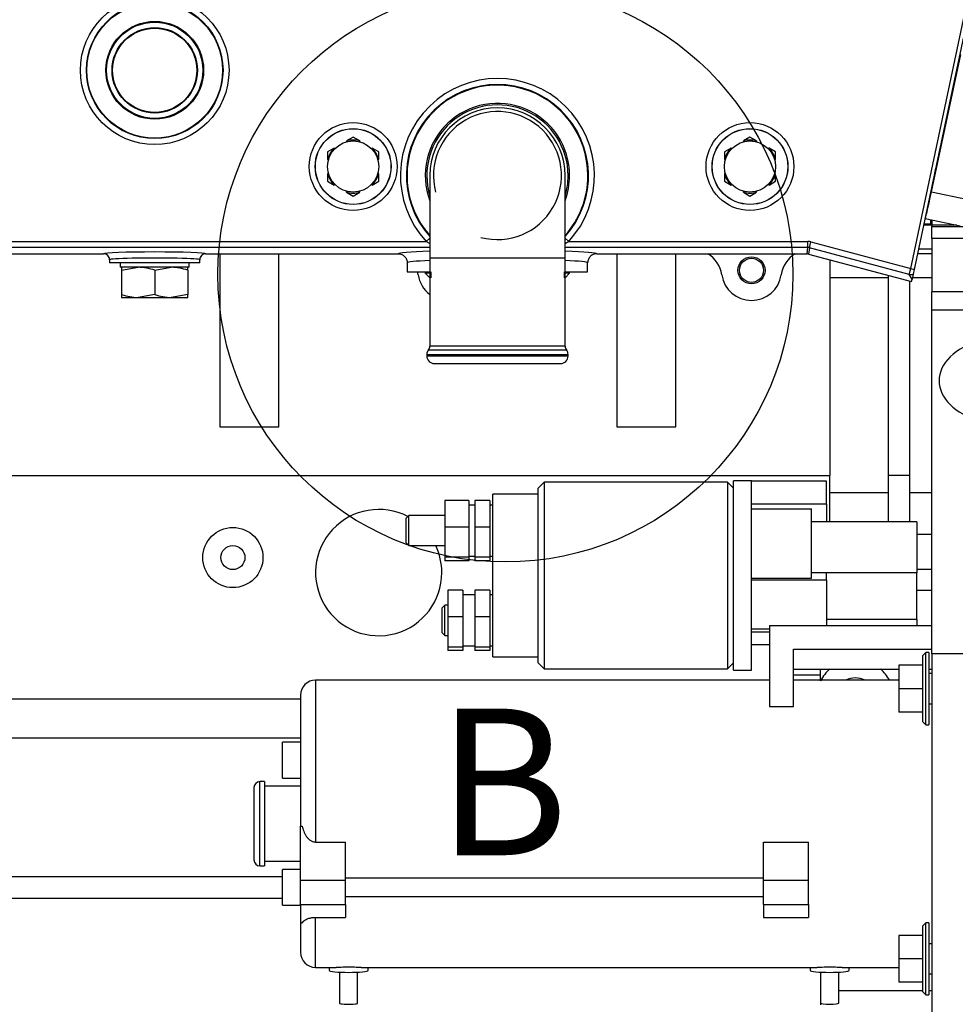
# Model space of a CAD drawing. Units: millimetres. Extents: x 0 to 289, y 0 to 202.
# Drawn here: x 200 to 225, y 149 to 176 of the extents above; entities that cross this region are included whole.
import ezdxf
from ezdxf.enums import TextEntityAlignment as Align
from ezdxf.lldxf.tags import DXFTag

# ---------------------------------------------------------------- set-up
doc = ezdxf.new("R2010")
doc.units = ezdxf.units.MM
for name, color, linetype in [('12111076_TAPON', 7, 'Continuous'), ('13511013_TUERCA_', 7, 'Continuous'), ('16511007_ESPARRA', 7, 'Continuous'), ('19011019_TAPON', 7, 'Continuous'), ('19111015_CODO', 7, 'Continuous'), ('19411035_TAPON_Ø', 7, 'Continuous'), ('19613001_COLECTO', 7, 'Continuous'), ('56000073_ARANDEL', 7, 'Continuous'), ('EX.0526.4449_11', 7, 'Continuous'), ('EX.0526.4449_13', 7, 'Continuous'), ('EX.0526.4449_317', 7, 'Continuous'), ('EX.0526.4449_371', 7, 'Continuous'), ('EX.0526.4449_373', 7, 'Continuous'), ('EX.0526.4449_403', 7, 'Continuous'), ('EX.0526.4449_417', 7, 'Continuous'), ('EX.0526.4449_75', 7, 'Continuous'), ('Predeterminado', 7, 'Continuous')]:
    doc.layers.add(name, color=color, linetype=linetype)
doc.styles.add('SEACAD_Arial', font='arial.ttf')
tags = doc.linetypes.add('CENTER2', pattern=[28.575, 19.05, -3.175, 3.175, -3.175]).pattern_tags.tags
tags[10:11] = [DXFTag(74, 4), DXFTag(75, 0), DXFTag(340, '0'), DXFTag(46, 0.0), DXFTag(50, 0.0), DXFTag(44, 0.0), DXFTag(45, 0.0)]
tags[8:9] = [DXFTag(74, 4), DXFTag(75, 0), DXFTag(340, '0'), DXFTag(46, 0.0), DXFTag(50, 0.0), DXFTag(44, 0.0), DXFTag(45, 0.0)]
tags[6:7] = [DXFTag(74, 4), DXFTag(75, 0), DXFTag(340, '0'), DXFTag(46, 0.0), DXFTag(50, 0.0), DXFTag(44, 0.0), DXFTag(45, 0.0)]
tags[4:5] = [DXFTag(74, 4), DXFTag(75, 0), DXFTag(340, '0'), DXFTag(46, 0.0), DXFTag(50, 0.0), DXFTag(44, 0.0), DXFTag(45, 0.0)]
doc.dimstyles.new('SOLE', dxfattribs={"dimtxt": 2.6, "dimasz": 2.08, "dimexe": 1.3, "dimexo": 1.3, "dimgap": 1.3, "dimtad": 1, "dimlfac": 4.347826, "dimdsep": 46, "dimtxsty": 'SEACAD_Arial', "dimblk1": '_SE_FILLED', "dimblk2": '_SE_FILLED', "dimsah": 1, "dimcen": 1.3, "dimadec": 0, "dimazin": 0, "dimtfac": 1, "dimtmove": 0, "dimatfit": 3, "dimfxl": 0, "dimtolj": 1, "dimarcsym": 0})

# ---------------------------------------------------------------- blocks, each defined once
blk = doc.blocks.new('SE')
at = {"layer": '12111076_TAPON', "color": 7, "linetype": 'Continuous'}
for p, q in [((202.767, 169.093), (202.767, 169.014)), ((202.767, 169.014), (203.207, 169.093)), ((202.767, 169.014), (202.767, 168.372)), ((203.647, 169.014), (204.087, 169.093)), ((203.647, 169.014), (203.647, 168.372)), ((204.527, 169.014), (204.527, 169.093)), ((204.527, 169.014), (204.527, 168.372)), ((202.767, 168.372), (202.767, 168.293)), ((202.767, 168.293), (203.207, 168.293)), ((203.647, 168.372), (203.207, 168.293)), ((203.207, 168.293), (204.087, 168.293)), ((204.527, 168.372), (204.087, 168.293)), ((204.087, 168.293), (204.527, 168.293)), ((204.527, 168.293), (204.527, 168.372))]:
    blk.add_line(p, q, dxfattribs=at)
for centre, start, end in [((203.192, 167.735), 70.3966, 89.3472), ((204.072, 167.735), 70.3966, 89.3472), ((203.223, 169.65), 250.3966, 269.3472), ((204.103, 169.65), 250.3966, 269.3472)]:
    blk.add_arc(centre, 1.358, start, end, dxfattribs=at)
at = {"layer": '13511013_TUERCA_', "color": 7, "linetype": 'Continuous'}
for p, q in [((208.927, 172.558), (208.753, 172.457)), ((208.753, 172.457), (208.759, 172.432)), ((209.102, 172.457), (208.927, 172.558)), ((209.102, 172.457), (209.095, 172.432)), ((219.487, 172.558), (219.313, 172.457)), ((219.313, 172.457), (219.319, 172.432)), ((219.662, 172.457), (219.487, 172.558)), ((219.662, 172.457), (219.655, 172.432)), ((208.422, 172.266), (208.247, 172.165)), ((208.247, 172.165), (208.247, 171.964)), ((208.422, 172.266), (208.441, 172.248)), ((209.433, 172.266), (209.414, 172.248)), ((209.607, 172.165), (209.433, 172.266)), ((209.607, 171.964), (209.607, 172.165)), ((218.982, 172.266), (218.807, 172.165)), ((218.807, 172.165), (218.807, 171.964)), ((218.982, 172.266), (219.001, 172.248)), ((219.993, 172.266), (219.974, 172.248)), ((220.167, 172.165), (219.993, 172.266)), ((220.167, 171.964), (220.167, 172.165)), ((208.247, 171.964), (208.273, 171.957)), ((209.607, 171.964), (209.582, 171.957)), ((218.807, 171.964), (218.833, 171.957)), ((220.167, 171.964), (220.142, 171.957)), ((208.247, 171.582), (208.273, 171.589)), ((208.247, 171.582), (208.247, 171.38)), ((209.607, 171.582), (209.582, 171.589)), ((209.607, 171.38), (209.607, 171.582)), ((218.807, 171.582), (218.833, 171.589)), ((218.807, 171.582), (218.807, 171.38)), ((220.167, 171.582), (220.142, 171.589)), ((220.167, 171.38), (220.167, 171.582)), ((208.247, 171.38), (208.422, 171.279)), ((208.422, 171.279), (208.441, 171.298)), ((209.433, 171.279), (209.414, 171.298)), ((209.433, 171.279), (209.607, 171.38)), ((218.807, 171.38), (218.982, 171.279)), ((218.982, 171.279), (219.001, 171.298)), ((219.993, 171.279), (219.974, 171.298)), ((219.993, 171.279), (220.167, 171.38)), ((208.753, 171.088), (208.759, 171.114)), ((208.753, 171.088), (208.927, 170.988)), ((208.927, 170.988), (209.102, 171.088)), ((209.102, 171.088), (209.095, 171.114)), ((219.313, 171.088), (219.319, 171.114)), ((219.313, 171.088), (219.487, 170.988)), ((219.487, 170.988), (219.662, 171.088)), ((219.662, 171.088), (219.655, 171.114))]:
    blk.add_line(p, q, dxfattribs=at)
for centre in [(208.927, 171.773), (219.487, 171.773)]:
    blk.add_circle(centre, 0.68, dxfattribs=at)
for centre, start, end in [((208.927, 171.773), 75.6903, 104.3097), ((219.487, 171.773), 75.6903, 104.3097), ((208.927, 171.773), 135.6903, 164.3097), ((208.927, 171.773), 15.6903, 44.3097), ((219.487, 171.773), 135.6903, 164.3097), ((219.487, 171.773), 15.6903, 44.3097), ((208.927, 171.773), 195.6903, 224.3097), ((208.927, 171.773), 315.6903, 344.3097), ((219.487, 171.773), 195.6903, 224.3097), ((219.487, 171.773), 315.6903, 344.3097), ((208.927, 171.773), 255.6903, 284.3097), ((219.487, 171.773), 255.6903, 284.3097)]:
    blk.add_arc(centre, 0.706, start, end, dxfattribs=at)
at = {"layer": '16511007_ESPARRA', "color": 7, "linetype": 'Continuous'}
for p, q in [((224.37, 171.465), (224.382, 171.462)), ((224.398, 171.534), (224.385, 171.537))]:
    blk.add_line(p, q, dxfattribs=at)
at = {"layer": '19011019_TAPON', "color": 7, "linetype": 'Continuous'}
for p, q in [((210.847, 168.973), (210.847, 168.933)), ((210.967, 168.933), (210.847, 168.933)), ((210.847, 168.933), (210.967, 168.813)), ((210.995, 168.973), (210.995, 168.813)), ((214.54, 168.973), (214.54, 168.813)), ((214.687, 168.933), (214.567, 168.933)), ((214.567, 168.813), (214.687, 168.933)), ((214.687, 168.933), (214.687, 168.973))]:
    blk.add_line(p, q, dxfattribs=at)
at = {"layer": '19111015_CODO', "color": 7, "linetype": 'Continuous'}
for p, q in [((210.967, 171.533), (210.967, 169.333)), ((214.567, 169.333), (214.567, 171.533)), ((214.567, 169.333), (210.967, 169.333)), ((210.967, 169.333), (210.967, 166.999)), ((214.567, 166.999), (214.567, 169.333)), ((210.932, 166.898), (214.603, 166.898)), ((214.567, 166.999), (210.967, 166.999)), ((210.887, 166.773), (214.647, 166.773)), ((210.887, 166.773), (210.887, 166.733)), ((214.647, 166.733), (210.887, 166.733)), ((214.647, 166.733), (214.647, 166.773)), ((211.087, 166.533), (214.447, 166.533))]:
    blk.add_line(p, q, dxfattribs=at)
for centre, radius, start, end in [((212.767, 171.533), 1.92, 0, 200.3641), ((212.767, 171.533), 1.88, 0, 196.7747), ((212.767, 171.533), 1.8, 0, 180), ((212.767, 171.533), 1.703, 255, 195), ((212.767, 171.533), 1.88, 343.2253, 0), ((212.767, 171.533), 1.92, 339.6359, 0), ((211.087, 166.773), 0.2, 141.0576, 180), ((210.807, 166.999), 0.16, 321.0576, 0), ((214.727, 166.999), 0.16, 180, 218.9424), ((214.447, 166.773), 0.2, 0, 38.9424), ((211.087, 166.733), 0.2, 180, 270), ((214.447, 166.733), 0.2, 270, 0)]:
    blk.add_arc(centre, radius, start, end, dxfattribs=at)
at = {"layer": '19411035_TAPON_Ø', "color": 7, "linetype": 'Continuous'}
for radius in [1.28, 1.136, 1.12]:
    blk.add_circle((203.647, 174.333), radius, dxfattribs=at)
at = {"layer": '19613001_COLECTO', "color": 7, "linetype": 'Continuous'}
for p, q in [((223.763, 169.059), (225.352, 176.534)), ((225.443, 176.514), (223.854, 169.039)), ((172.498, 169.78), (210.87, 169.78)), ((210.967, 169.87), (210.87, 169.78)), ((214.567, 169.87), (214.664, 169.78)), ((214.664, 169.78), (221.027, 169.78)), ((221.027, 169.621), (221.027, 169.78)), ((221.068, 169.615), (221.11, 169.77)), ((221.11, 169.77), (223.763, 169.059)), ((210.967, 169.621), (172.498, 169.621)), ((172.498, 169.453), (202.287, 169.453)), ((205.007, 169.453), (210.127, 169.453)), ((221.027, 169.621), (214.567, 169.621)), ((215.407, 169.453), (221.005, 169.453)), ((221.005, 169.453), (221.027, 169.621)), ((221.068, 169.615), (221.046, 169.447)), ((221.046, 169.447), (223.785, 168.713)), ((223.722, 168.904), (221.068, 169.615)), ((202.447, 169.293), (202.447, 169.213)), ((204.847, 169.213), (202.447, 169.213)), ((204.847, 169.213), (204.847, 169.293)), ((210.367, 169.213), (210.367, 168.973)), ((215.167, 168.973), (215.167, 169.213)), ((210.367, 168.973), (210.967, 168.973)), ((214.567, 168.973), (215.167, 168.973)), ((223.722, 168.904), (223.763, 169.059)), ((223.763, 169.059), (223.854, 169.039)), ((223.854, 169.039), (223.828, 168.913)), ((223.799, 168.778), (223.722, 168.904)), ((223.785, 168.713), (223.799, 168.778)), ((223.828, 168.913), (223.799, 168.778))]:
    blk.add_line(p, q, dxfattribs=at)
for centre, radius in [((203.647, 174.333), 1.977), ((203.647, 174.333), 1.817), ((203.647, 174.333), 1.804), ((203.647, 174.333), 1.301), ((208.927, 171.773), 1.168), ((219.487, 171.773), 1.168), ((208.927, 171.773), 1.009), ((208.927, 171.773), 1.006), ((219.487, 171.773), 1.009), ((219.487, 171.773), 1.006)]:
    blk.add_circle(centre, radius, dxfattribs=at)
for centre, radius, start, end in [((212.767, 171.533), 2.582, 317.2707, 222.7293), ((212.767, 171.533), 2.423, 317.9894, 222.0106), ((212.767, 171.533), 2.406, 0, 221.5603), ((212.767, 171.533), 2.406, 318.4397, 0), ((212.605, 173.009), 3.665, 241.7447, 243.4545), ((212.971, 172.92), 3.567, 296.5772, 298.3361), ((202.287, 169.293), 0.16, 359.9777, 89.9832), ((205.007, 169.293), 0.16, 90.0168, 180.0223), ((221.027, 169.461), 0.16, 74.9908, 90.0092)]:
    blk.add_arc(centre, radius, start, end, dxfattribs=at)
for centre, major_axis, ratio, start_param, end_param in [((221.027, 169.46), (-0.042, -0.317), 0.99938, 3.010773, 3.272412), ((203.647, 169.453), (-1.36, 0), 0.034921, 3.1457, 6.279078), ((212.767, 169.452), (-2.64, 0), 0.034921, 5.462634, 6.280013), ((212.767, 169.452), (2.64, 0), 0.034921, 0.003173, 0.820551), ((221.005, 169.293), (-0.021, -0.159), 0.99938, 3.010773, 3.272412), ((203.647, 169.293), (1.2, 0), 0.039577, 0, 3.141593), ((212.767, 169.213), (2.4, 0), 0.038413, 2.418858, 3.141593), ((212.767, 169.213), (2.4, 0), 0.038413, 0, 0.722734), ((223.763, 169.059), (-0.136, -0.084), 0.998716, 0.75986, 1.437277)]:
    blk.add_ellipse(centre, major_axis=major_axis, ratio=ratio, start_param=start_param, end_param=end_param, dxfattribs=at)
for points in [[(210.127, 169.453), (210.143, 169.453), (210.159, 169.451), (210.189, 169.445), (210.205, 169.44), (210.234, 169.428), (210.248, 169.421), (210.274, 169.404), (210.286, 169.393), (210.308, 169.371), (210.318, 169.359), (210.336, 169.333), (210.343, 169.319), (210.355, 169.29), (210.36, 169.275), (210.366, 169.244), (210.367, 169.228), (210.367, 169.213)], [(215.407, 169.453), (215.391, 169.453), (215.376, 169.451), (215.345, 169.445), (215.33, 169.44), (215.301, 169.428), (215.287, 169.421), (215.261, 169.404), (215.249, 169.393), (215.227, 169.371), (215.217, 169.359), (215.199, 169.333), (215.192, 169.319), (215.18, 169.29), (215.175, 169.275), (215.169, 169.244), (215.167, 169.228), (215.167, 169.213)]]:
    blk.add_open_spline(points, degree=3, knots=[0, 0, 0, 0, 0.125, 0.125, 0.25, 0.25, 0.375, 0.375, 0.5, 0.5, 0.625, 0.625, 0.75, 0.75, 0.875, 0.875, 1, 1, 1, 1], dxfattribs=at)
at = {"layer": '56000073_ARANDEL', "color": 7, "linetype": 'Continuous'}
for p, q in [((202.727, 169.213), (202.727, 169.093)), ((204.567, 169.093), (204.567, 169.213)), ((204.567, 169.093), (202.727, 169.093))]:
    blk.add_line(p, q, dxfattribs=at)
at = {"layer": 'EX.0526.4449_11', "color": 7, "linetype": 'Continuous'}
for p, q in [((224.167, 158.845), (224.087, 158.765)), ((224.087, 157.005), (224.087, 158.765)), ((224.167, 156.925), (224.167, 158.845)), ((224.247, 158.845), (224.167, 158.845)), ((224.247, 158.845), (224.247, 156.925)), ((223.447, 158.508), (223.447, 157.885)), ((224.087, 158.508), (223.447, 158.508)), ((224.327, 158.285), (224.247, 158.285)), ((223.447, 157.885), (223.447, 157.261)), ((224.087, 157.885), (223.447, 157.885)), ((224.247, 157.485), (224.327, 157.485)), ((224.087, 157.261), (223.447, 157.261)), ((224.087, 157.005), (224.167, 156.925)), ((224.167, 156.925), (224.247, 156.925)), ((224.167, 151.661), (224.087, 151.581)), ((224.167, 149.741), (224.167, 151.661)), ((224.247, 151.661), (224.167, 151.661)), ((224.247, 151.661), (224.247, 149.741)), ((224.087, 149.821), (224.087, 151.581)), ((223.447, 151.324), (223.447, 150.701)), ((224.087, 151.324), (223.447, 151.324)), ((224.327, 151.101), (224.247, 151.101)), ((223.447, 150.701), (223.447, 150.077)), ((224.087, 150.701), (223.447, 150.701)), ((224.087, 150.077), (223.447, 150.077)), ((224.247, 150.301), (224.327, 150.301)), ((224.087, 149.821), (224.167, 149.741)), ((224.167, 149.741), (224.247, 149.741))]:
    blk.add_line(p, q, dxfattribs=at)
at = {"layer": 'EX.0526.4449_13', "color": 7, "linetype": 'Continuous'}
for p, q in [((214.007, 163.376), (213.847, 163.216)), ((213.847, 158.576), (213.847, 163.216)), ((214.007, 163.376), (214.007, 158.416)), ((218.887, 163.376), (214.007, 163.376)), ((218.887, 163.376), (218.887, 158.416)), ((219.047, 163.216), (218.887, 163.376)), ((219.047, 158.376), (219.047, 163.416)), ((219.527, 163.416), (219.047, 163.416)), ((219.527, 159.871), (219.527, 163.416)), ((221.527, 163.406), (219.527, 163.406)), ((221.527, 162.797), (221.527, 163.406)), ((212.647, 158.736), (212.647, 163.056)), ((213.847, 163.056), (212.647, 163.056)), ((212.007, 162.891), (211.367, 162.891)), ((211.367, 162.891), (211.367, 162.182)), ((212.007, 162.891), (212.007, 162.182)), ((212.167, 162.77), (212.007, 162.77)), ((212.567, 162.891), (212.167, 162.891)), ((212.167, 162.891), (212.167, 162.182)), ((212.567, 162.891), (212.567, 162.182)), ((212.647, 162.77), (212.567, 162.77)), ((221.527, 162.797), (219.527, 162.797)), ((219.527, 162.668), (221.127, 162.668)), ((221.127, 160.822), (221.127, 162.668)), ((221.527, 162.797), (221.527, 162.319)), ((210.407, 162.49), (210.327, 162.41)), ((210.327, 162.41), (210.327, 161.77)), ((210.407, 161.69), (210.407, 162.49)), ((211.367, 162.49), (210.407, 162.49)), ((212.007, 162.182), (211.367, 162.182)), ((211.367, 162.182), (211.367, 161.38)), ((212.007, 162.182), (212.007, 161.38)), ((212.567, 162.182), (212.167, 162.182)), ((212.167, 162.182), (212.167, 161.38)), ((212.567, 162.182), (212.567, 161.38)), ((221.527, 162.319), (221.127, 162.319)), ((223.927, 162.319), (221.527, 162.319)), ((223.927, 162.319), (223.927, 160.965)), ((210.327, 161.77), (210.407, 161.69)), ((210.407, 161.69), (211.367, 161.69)), ((212.007, 161.38), (211.367, 161.38)), ((211.367, 161.38), (211.367, 161.288)), ((212.007, 161.41), (212.167, 161.41)), ((212.007, 161.38), (212.007, 161.288)), ((212.567, 161.38), (212.167, 161.38)), ((212.167, 161.38), (212.167, 161.288)), ((212.567, 161.41), (212.647, 161.41)), ((212.567, 161.38), (212.567, 161.288)), ((212.007, 161.288), (211.367, 161.288)), ((212.567, 161.288), (212.167, 161.288)), ((219.527, 160.822), (221.127, 160.822)), ((221.527, 160.965), (221.127, 160.965)), ((221.527, 160.769), (221.527, 160.965)), ((223.927, 160.965), (221.527, 160.965)), ((223.927, 159.722), (223.927, 160.965)), ((221.527, 160.769), (219.527, 160.769)), ((221.527, 160.769), (221.527, 159.57)), ((211.847, 160.505), (211.447, 160.505)), ((211.447, 160.505), (211.447, 159.795)), ((211.847, 160.505), (211.847, 159.795)), ((212.167, 160.383), (211.847, 160.383)), ((212.567, 160.505), (212.167, 160.505)), ((212.167, 160.505), (212.167, 159.795)), ((212.567, 160.505), (212.567, 159.795)), ((212.647, 160.383), (212.567, 160.383)), ((211.367, 160.103), (211.287, 160.023)), ((211.287, 160.023), (211.287, 159.383)), ((211.367, 159.303), (211.367, 160.103)), ((211.447, 160.103), (211.367, 160.103)), ((211.847, 159.795), (211.447, 159.795)), ((211.447, 159.795), (211.447, 158.993)), ((211.847, 159.795), (211.847, 158.993)), ((212.567, 159.795), (212.167, 159.795)), ((212.167, 159.795), (212.167, 158.993)), ((212.567, 159.795), (212.567, 158.993)), ((219.527, 158.376), (219.527, 159.871)), ((220.007, 159.57), (220.007, 157.411)), ((220.007, 159.57), (224.327, 159.57)), ((223.927, 159.722), (221.527, 159.722)), ((223.927, 159.722), (223.927, 159.57)), ((211.287, 159.383), (211.367, 159.303)), ((211.367, 159.303), (211.447, 159.303)), ((220.007, 159.472), (219.527, 159.472)), ((219.527, 159.4), (220.007, 159.4)), ((211.847, 158.993), (211.447, 158.993)), ((211.447, 158.993), (211.447, 158.901)), ((211.847, 159.023), (212.167, 159.023)), ((211.847, 158.993), (211.847, 158.901)), ((212.567, 158.993), (212.167, 158.993)), ((212.167, 158.993), (212.167, 158.901)), ((212.567, 159.023), (212.647, 159.023)), ((212.567, 158.993), (212.567, 158.901)), ((219.527, 159.056), (220.007, 159.056)), ((211.847, 158.901), (211.447, 158.901)), ((212.567, 158.901), (212.167, 158.901)), ((212.647, 158.736), (213.847, 158.736)), ((220.647, 158.933), (224.327, 158.933)), ((220.647, 157.411), (220.647, 158.933)), ((213.847, 158.576), (214.007, 158.416)), ((218.887, 158.416), (219.047, 158.576)), ((214.007, 158.416), (218.887, 158.416)), ((219.047, 158.376), (219.527, 158.376)), ((220.647, 158.407), (223.447, 158.407)), ((224.247, 158.407), (224.327, 158.407)), ((207.927, 158.113), (207.927, 153.806)), ((220.007, 158.113), (207.927, 158.113)), ((223.447, 158.113), (220.647, 158.113)), ((207.527, 157.713), (207.527, 154.232)), ((220.007, 157.411), (220.647, 157.411)), ((207.047, 155.509), (207.047, 156.461)), ((207.527, 156.461), (207.047, 156.461)), ((206.447, 153.173), (206.447, 155.413)), ((206.567, 155.413), (206.447, 155.413)), ((206.567, 155.413), (206.567, 153.173)), ((207.047, 155.509), (207.527, 155.509)), ((206.287, 155.253), (206.287, 153.333)), ((207.527, 155.293), (206.567, 155.293)), ((207.527, 154.232), (207.57, 154.232)), ((207.527, 152.796), (207.527, 154.232)), ((207.927, 153.806), (208.727, 153.806)), ((208.727, 152.796), (208.727, 153.806)), ((219.847, 153.806), (221.047, 153.806)), ((219.847, 152.796), (219.847, 153.806)), ((221.047, 152.796), (221.047, 153.806)), ((206.567, 153.293), (207.527, 153.293)), ((206.447, 153.173), (206.567, 153.173)), ((207.047, 152.125), (207.047, 153.077)), ((207.527, 153.077), (207.047, 153.077)), ((207.527, 152.796), (208.727, 152.796)), ((207.527, 152.144), (207.527, 152.796)), ((219.847, 152.841), (208.727, 152.841)), ((208.727, 152.144), (208.727, 152.796)), ((219.847, 152.796), (221.047, 152.796)), ((219.847, 152.144), (219.847, 152.796)), ((221.047, 152.144), (221.047, 152.796)), ((208.727, 152.361), (219.847, 152.361)), ((207.047, 152.125), (207.527, 152.125)), ((207.527, 152.144), (207.527, 151.658)), ((207.527, 152.144), (208.727, 152.144)), ((208.727, 152.144), (208.727, 151.802)), ((219.847, 152.144), (221.047, 152.144)), ((219.847, 152.144), (219.847, 151.802)), ((221.047, 152.144), (221.047, 151.802)), ((207.527, 151.658), (207.527, 150.873)), ((207.527, 151.658), (207.57, 151.658)), ((207.927, 150.473), (207.927, 151.802)), ((207.927, 151.802), (208.727, 151.802)), ((219.847, 151.802), (221.047, 151.802)), ((207.927, 150.473), (208.477, 150.473)), ((208.287, 150.473), (208.287, 150.394)), ((208.567, 150.346), (208.567, 149.519)), ((209.047, 149.519), (209.047, 150.346)), ((209.139, 150.473), (221.277, 150.473)), ((209.327, 150.394), (209.327, 150.473)), ((221.087, 150.473), (221.087, 150.394)), ((221.367, 150.346), (221.367, 149.519)), ((221.847, 149.519), (221.847, 150.346)), ((221.939, 150.473), (223.447, 150.473)), ((222.127, 150.394), (222.127, 150.473))]:
    blk.add_line(p, q, dxfattribs=at)
for centre, radius, start, end in [((207.927, 157.713), 0.4, 90, 180), ((206.447, 155.253), 0.16, 90, 180), ((206.447, 153.333), 0.16, 180, 270), ((207.927, 150.873), 0.4, 180, 270)]:
    blk.add_arc(centre, radius, start, end, dxfattribs=at)
for centre, major_axis, start_param, end_param in [((208.807, 150.394), (0.52, 0), 3.141593, 6.283185), ((221.607, 150.394), (0.52, 0), 3.141593, 6.283185), ((208.807, 149.519), (-0.24, 0), 0, 3.141593), ((221.607, 149.519), (0.24, 0), 3.141593, 6.283185)]:
    blk.add_ellipse(centre, major_axis=major_axis, ratio=0.104528, start_param=start_param, end_param=end_param, dxfattribs=at)
for points, knots in [([(207.57, 154.232), (207.581, 154.185), (207.595, 154.139), (207.621, 154.071), (207.631, 154.049), (207.653, 154.006), (207.665, 153.984), (207.693, 153.943), (207.708, 153.924), (207.742, 153.887), (207.761, 153.87), (207.792, 153.848), (207.803, 153.841), (207.825, 153.829), (207.837, 153.824), (207.862, 153.816), (207.875, 153.812), (207.901, 153.808), (207.914, 153.806), (207.927, 153.806)], [0, 0, 0, 0, 0.25, 0.25, 0.375, 0.375, 0.5, 0.5, 0.625, 0.625, 0.75, 0.75, 0.8125, 0.8125, 0.875, 0.875, 0.9375, 0.9375, 1, 1, 1, 1]), ([(207.57, 151.658), (207.581, 151.674), (207.595, 151.69), (207.621, 151.713), (207.631, 151.72), (207.653, 151.735), (207.665, 151.742), (207.693, 151.756), (207.708, 151.763), (207.742, 151.775), (207.761, 151.781), (207.792, 151.788), (207.803, 151.791), (207.825, 151.795), (207.837, 151.796), (207.862, 151.799), (207.875, 151.8), (207.901, 151.802), (207.914, 151.802), (207.927, 151.802)], [0, 0, 0, 0, 0.25, 0.25, 0.375, 0.375, 0.5, 0.5, 0.625, 0.625, 0.75, 0.75, 0.8125, 0.8125, 0.875, 0.875, 0.9375, 0.9375, 1, 1, 1, 1]), ([(209.139, 150.473), (209.1, 150.473), (209.055, 150.473), (208.944, 150.474), (208.877, 150.475), (208.739, 150.475), (208.671, 150.474), (208.561, 150.473), (208.516, 150.473), (208.476, 150.473)], [0.6399502, 0.6399502, 0.6399502, 0.6399502, 0.6875, 0.6875, 0.75, 0.75, 0.8125, 0.8125, 0.8599718, 0.8599718, 0.8599718, 0.8599718]), ([(221.939, 150.473), (221.9, 150.473), (221.855, 150.473), (221.744, 150.474), (221.677, 150.475), (221.539, 150.475), (221.471, 150.474), (221.361, 150.473), (221.316, 150.473), (221.276, 150.473)], [0.6399502, 0.6399502, 0.6399502, 0.6399502, 0.6875, 0.6875, 0.75, 0.75, 0.8125, 0.8125, 0.8599718, 0.8599718, 0.8599718, 0.8599718])]:
    blk.add_open_spline(points, degree=3, knots=knots, dxfattribs=at)
at = {"layer": 'EX.0526.4449_317', "color": 7, "linetype": 'Continuous'}
for p, q in [((224.316, 171.103), (225.095, 174.752)), ((224.316, 171.103), (225.247, 170.906)), ((224.15, 170.429), (224.15, 170.394)), ((224.15, 170.39), (225.082, 170.193))]:
    blk.add_line(p, q, dxfattribs=at)
for centre, major_axis, start_param, end_param in [((224.336, 171.274), (-0.091, -0.43), 0, 4.02926), ((224.316, 171.173), (0.166, 0.783), 3.056224, 4.62702)]:
    blk.add_ellipse(centre, major_axis=major_axis, ratio=0.018121, start_param=start_param, end_param=end_param, dxfattribs=at)
at = {"layer": 'EX.0526.4449_371', "color": 7, "linetype": 'Continuous'}
blk.add_arc((222.287, 157.613), 0.56, 63.2345, 116.7655, dxfattribs=at)
at = {"layer": 'EX.0526.4449_373', "color": 7, "linetype": 'Continuous'}
for p, q in [((224.327, 170.213), (224.104, 170.213)), ((224.327, 170.213), (224.327, 170.171)), ((205.383, 169.453), (205.383, 164.853)), ((206.951, 164.853), (206.951, 169.453)), ((215.943, 169.453), (215.943, 164.853)), ((217.511, 164.853), (217.511, 169.453)), ((224.327, 169.453), (223.942, 169.453)), ((224.327, 169.573), (223.968, 169.573)), ((221.607, 169.297), (221.607, 163.556)), ((223.167, 168.814), (221.607, 168.814)), ((223.167, 168.879), (223.167, 163.556)), ((223.727, 168.729), (223.727, 163.556)), ((224.327, 168.814), (223.807, 168.814)), ((205.383, 164.853), (206.951, 164.853)), ((215.943, 164.853), (217.511, 164.853)), ((187.125, 163.556), (221.607, 163.556)), ((221.607, 162.319), (221.607, 163.556)), ((223.727, 163.556), (223.167, 163.556)), ((223.167, 163.556), (223.167, 162.319)), ((223.727, 163.556), (223.727, 162.319)), ((223.167, 163.093), (221.607, 163.093)), ((224.327, 163.093), (223.727, 163.093)), ((224.327, 161.985), (223.927, 161.985)), ((224.327, 161.054), (223.927, 161.054)), ((224.327, 160.5), (223.927, 160.5)), ((221.367, 158.248), (220.647, 158.248)), ((221.367, 158.098), (221.367, 158.407)), ((188.407, 157.613), (207.527, 157.613)), ((207.527, 156.573), (187.367, 156.573)), ((162.426, 152.893), (207.047, 152.893)), ((162.544, 152.309), (207.047, 152.309)), ((221.367, 149.851), (221.367, 149.474)), ((224.087, 149.851), (221.847, 149.851)), ((224.327, 149.851), (224.247, 149.851))]:
    blk.add_line(p, q, dxfattribs=at)
for centre, radius in [((219.527, 169.013), 0.36), ((219.527, 169.013), 0.32), ((205.727, 161.373), 0.8), ((205.727, 161.373), 0.32)]:
    blk.add_circle(centre, radius, dxfattribs=at)
for centre, radius, start, end in [((217.945, 168.773), 0.8, 8.6269, 58.2117), ((221.109, 168.773), 0.8, 121.7883, 171.3731), ((209.865, 168.773), 0.8, 8.6269, 14.4775), ((211.447, 169.013), 0.8, 188.6269, 233.1301), ((219.527, 169.013), 0.8, 188.6269, 351.3731), ((209.607, 160.973), 1.68, 62.566, 0), ((209.607, 160.973), 1.68, 0, 25.2657), ((222.287, 157.613), 1.04, 130.2413, 152.2042), ((222.287, 157.613), 1.04, 28.7357, 49.7587)]:
    blk.add_arc(centre, radius, start, end, dxfattribs=at)
at = {"layer": 'EX.0526.4449_403', "color": 7, "linetype": 'Continuous'}
blk.add_line((224.295, 170.36), (224.295, 170.213), dxfattribs=at)
at = {"layer": 'EX.0526.4449_417', "color": 7, "linetype": 'Continuous'}
for p, q in [((224.112, 170.253), (224.295, 170.253)), ((224.295, 170.253), (224.295, 170.36)), ((224.295, 170.253), (224.295, 170.213))]:
    blk.add_line(p, q, dxfattribs=at)
at = {"layer": 'EX.0526.4449_75', "color": 7, "linetype": 'Continuous'}
for p, q in [((224.327, 170.353), (224.327, 170.213)), ((224.99, 170.213), (224.327, 170.213)), ((224.327, 169.861), (224.327, 170.181)), ((224.327, 170.181), (225.569, 170.181)), ((224.327, 169.861), (224.327, 168.442)), ((225.847, 169.861), (224.327, 169.861)), ((225.847, 168.442), (224.327, 168.442)), ((224.327, 167.952), (224.327, 168.442)), ((225.847, 167.952), (224.327, 167.952)), ((224.327, 158.813), (224.327, 167.952)), ((225.847, 158.813), (224.327, 158.813)), ((224.327, 158.813), (224.327, 146.173))]:
    blk.add_line(p, q, dxfattribs=at)
blk.add_ellipse((226.319, 166.077), major_axis=(1.8, 0), ratio=0.645243, start_param=1.836121, end_param=4.155098, dxfattribs=at)
blk = doc.blocks.new('SE8')
at = {"color": 7, "linetype": 'Continuous', "style": 'SEACAD_Arial'}
blk.add_text('B', height=3.9, dxfattribs=at).set_placement((211.156, 157.355), align=Align.TOP_LEFT)
blk = doc.blocks.new('SE7')
at = {"layer": 'Predeterminado', "color": 7, "linetype": 'CENTER2'}
blk.add_circle((212.979, 168.906), 7.651, dxfattribs=at)
at = {"layer": 'Predeterminado'}
blk.add_blockref('SE8', (0, 0), dxfattribs=at)
blk = doc.blocks.new('DMBLK46')
at = {"layer": 'Predeterminado', "linetype": 'Continuous'}
for points in [[(147.647, 98.166), (147.647, 98.859), (145.567, 98.513)], [(253.491, 98.166), (255.571, 98.513), (253.491, 98.859)]]:
    blk.add_hatch(color=7, dxfattribs=at).paths.add_polyline_path(points)
at = {"layer": 'Predeterminado', "color": 7, "linetype": 'Continuous'}
for p, q in [((255.571, 177.239), (255.571, 97.213)), ((145.567, 130.673), (145.567, 97.213)), ((145.567, 98.513), (255.571, 98.513))]:
    blk.add_line(p, q, dxfattribs=at)
at = {"layer": 'Predeterminado', "color": 7, "linetype": 'Continuous', "style": 'SEACAD_Arial'}
blk.add_text('1375', height=2.6, dxfattribs=at).set_placement((196.5, 101.763), align=Align.TOP_LEFT)
blk = doc.blocks.new('_SE_FILLED')
at = {"color": 0}
blk.add_line((0, 0), (-1, 0), dxfattribs=at)
blk.add_solid([(0, 0), (-1, -0.1665), (-1, 0.1665), (0, 0)], dxfattribs=at)

msp = doc.modelspace()

# ---------------------------------------------------------------- block references
at = {"layer": 'Predeterminado'}
for name in ['SE', 'SE7']:
    msp.add_blockref(name, (0, 0), dxfattribs=at)

# ---------------------------------------------------------------- dimensions: what is measured, and where the dimension line sits
at = {"layer": 'Predeterminado', "color": 7, "linetype": 'Continuous'}
dim = msp.add_linear_dim(base=(255.57135, 98.51251), p1=(145.56733, 131.97273), p2=(255.57135, 178.53892), text='\\A1;<>', dimstyle='SOLE', override={"dimdec": 0, "dimlfac": 12.5, "dimtdec": 0}, dxfattribs=at)
dim.commit()
dim.dimension.update_dxf_attribs({"geometry": 'DMBLK46', "text_midpoint": (200.56934, 98.51251), "dimtype": 160})

doc.saveas('drawing.dxf')
